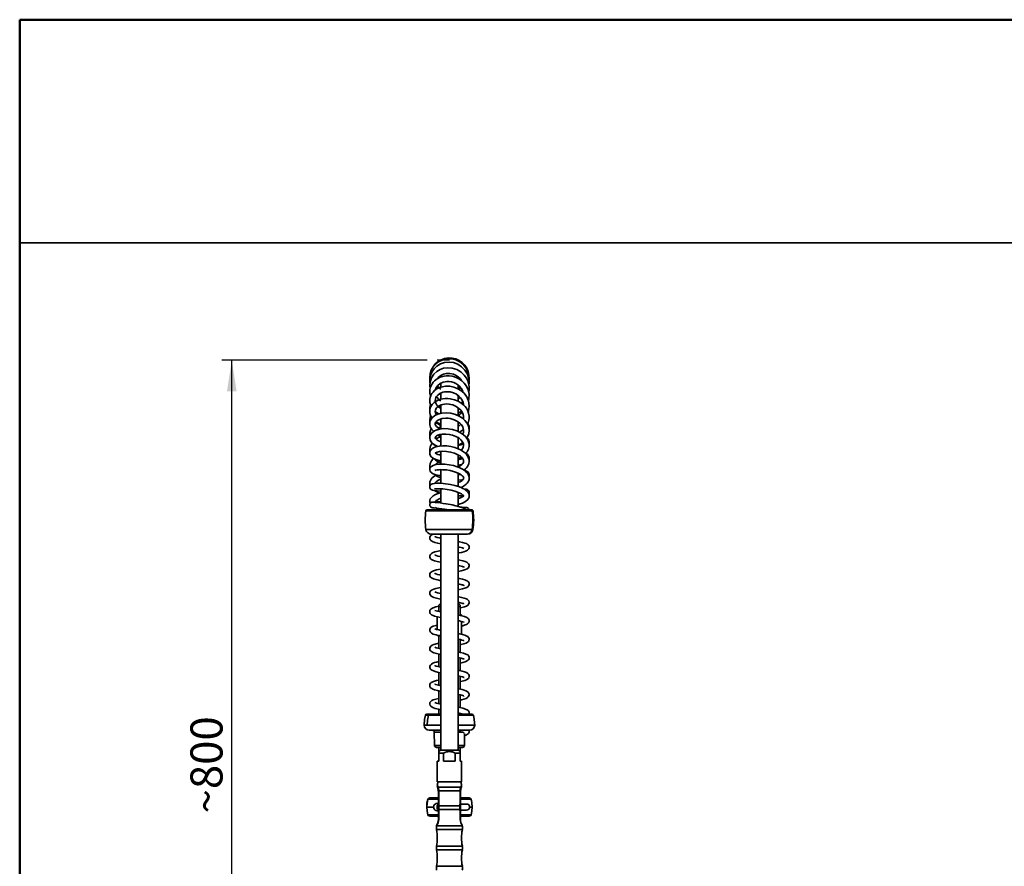
# Model space of a CAD drawing. Units: millimetres. Extents: x 0 to 205, y -13 to 292.
# Drawn here: x 10 to 108, y 208 to 292 of the extents above; entities that cross this region are included whole.
import ezdxf

# ---------------------------------------------------------------- set-up
doc = ezdxf.new("R2010")
doc.units = ezdxf.units.MM
doc.layers.add('5', color=179, linetype='Continuous')
doc.layers.add('SLD-0', color=179, linetype='Continuous')
doc.layers.add('CARTIGLIO', color=7, linetype='Continuous', lineweight=50)
doc.styles.add('SLDTEXTSTYLE0', font='TXT', dxfattribs={"width": 0.605})
doc.dimstyles.new('SLDDIMSTYLE0', dxfattribs={"dimtxt": 3.081982, "dimasz": 3.081982, "dimexe": 0, "dimexo": 0.0625, "dimgap": 0.770496, "dimtad": 1, "dimdec": 0, "dimlfac": 10, "dimrnd": 1e-09, "dimzin": 12, "dimdsep": 46, "dimtxsty": 'SLDTEXTSTYLE0', "dimsah": 1, "dimcen": 0.09, "dimadec": 0, "dimazin": 3, "dimtfac": 1, "dimtdec": 1, "dimtofl": 0, "dimtmove": 0, "dimatfit": 3, "dimfxl": 0, "dimfrac": 2, "dimtolj": 1, "dimtzin": 12, "dimarcsym": 0})

# ---------------------------------------------------------------- blocks, each defined once
blk = doc.blocks.new('_D')
at = {"layer": 'SLD-0', "color": 7}
for p, q in [((50.343, 258.301), (30.012, 258.301)), ((31.003, 176.339), (31.003, 258.301)), ((49.044, 176.339), (30.012, 176.339))]:
    blk.add_line(p, q, dxfattribs=at)
for points in [[(31.003, 258.301), (30.529, 255.219), (31.477, 255.219)], [(31.003, 176.339), (31.477, 179.421), (30.529, 179.421)]]:
    blk.add_solid(points, dxfattribs=at)
at = {"layer": 'SLD-0', "color": 7, "insert": (26.91, 213.413), "char_height": 3.175, "attachment_point": 1, "rotation": 90, "style": 'SLDTEXTSTYLE0'}
blk.add_mtext('~800', dxfattribs=at)

msp = doc.modelspace()

# ---------------------------------------------------------------- linework, layer by layer
at = {"color": 7, "linetype": 'Continuous', "lineweight": 35}
for p, q in [((53.406, 256.539), (53.397, 256.662)), ((53.406, 256.497), (53.406, 256.539)), ((51.243, 255.395), (51.21, 255.463)), ((51.706, 256.023), (51.706, 255.638)), ((53.406, 255.463), (53.406, 255.851)), ((53.406, 255.739), (53.594, 255.617)), ((53.615, 255.635), (53.41, 255.451)), ((51.706, 254.853), (51.565, 254.954)), ((51.706, 255.04), (51.706, 254.436)), ((53.406, 254.239), (53.406, 254.816)), ((51.52, 253.758), (51.706, 253.67)), ((51.706, 253.86), (51.706, 253.041)), ((53.406, 252.809), (53.406, 253.588)), ((51.706, 252.48), (51.706, 251.49)), ((53.406, 251.243), (53.406, 252.198)), ((53.406, 252.135), (53.448, 252.154)), ((53.914, 252.481), (53.952, 252.518)), ((51.706, 250.942), (51.706, 249.8)), ((53.406, 249.527), (53.406, 250.623)), ((53.406, 250.536), (53.496, 250.566)), ((51.706, 249.256), (51.706, 248)), ((53.406, 247.702), (53.406, 248.933)), ((53.684, 248.669), (53.789, 248.643)), ((51.706, 247.449), (51.706, 246.101)), ((53.406, 245.79), (53.406, 247.109)), ((51.706, 245.554), (51.706, 244.145)), ((53.406, 243.815), (53.406, 245.206)), ((54.809, 243.355), (50.221, 243.355)), ((54.685, 243.466), (50.35, 243.466)), ((51.706, 243.589), (51.706, 243.466)), ((54.761, 243.466), (54.685, 243.466)), ((54.89, 243.355), (54.809, 243.355)), ((50.231, 241.517), (54.8, 241.517)), ((50.758, 241.066), (54.291, 241.066)), ((51.706, 241.066), (51.706, 219.689)), ((53.406, 219.689), (53.406, 241.066)), ((54.291, 241.066), (54.353, 241.066)), ((54.8, 241.517), (54.881, 241.517)), ((51.588, 240.679), (51.706, 240.704)), ((53.526, 239.767), (53.406, 239.742)), ((51.588, 235.206), (51.706, 235.231)), ((51.656, 234.189), (51.506, 234.039)), ((51.506, 233.889), (51.506, 234.039)), ((51.656, 234.189), (51.706, 234.189)), ((53.524, 234.294), (53.406, 234.27)), ((53.406, 234.189), (53.456, 234.189)), ((53.606, 234.039), (53.456, 234.189)), ((53.606, 233.889), (53.606, 234.039)), ((51.506, 233.889), (51.506, 233.4)), ((51.706, 233.889), (51.506, 233.889)), ((53.606, 233.889), (53.406, 233.889)), ((53.606, 233.089), (53.606, 233.889)), ((53.756, 233.089), (53.606, 233.089)), ((53.756, 232.973), (53.756, 233.089)), ((51.356, 232.878), (51.356, 231.613)), ((53.756, 231.147), (53.756, 232.415)), ((51.414, 231.039), (51.356, 231.039)), ((51.511, 231.039), (51.491, 231.019)), ((51.491, 231.019), (51.491, 229.754)), ((51.706, 231.019), (51.491, 231.019)), ((53.621, 229.355), (53.621, 230.624)), ((51.491, 229.2), (51.491, 227.931)), ((53.621, 227.53), (53.621, 228.8)), ((51.491, 227.375), (51.491, 226.107)), ((53.621, 225.705), (53.621, 226.975)), ((51.491, 225.552), (51.491, 224.281)), ((53.621, 223.882), (53.621, 225.151)), ((51.491, 223.726), (51.491, 223.244)), ((53.621, 223.244), (53.621, 223.327)), ((50.47, 223.132), (50.179, 223.132)), ((50.324, 223.244), (51.706, 223.244)), ((50.47, 223.132), (51.706, 223.132)), ((53.406, 223.244), (54.787, 223.244)), ((53.406, 223.132), (54.932, 223.132)), ((50.362, 222.14), (50.056, 222.14)), ((51.706, 222.14), (50.362, 222.14)), ((51.706, 221.644), (50.556, 221.644)), ((51.057, 221.446), (51.069, 220.143)), ((51.706, 221.446), (51.057, 221.446)), ((55.056, 222.14), (53.406, 222.14)), ((54.556, 221.644), (53.406, 221.644)), ((53.841, 221.446), (53.406, 221.446)), ((54.043, 220.143), (54.053, 221.318)), ((51.706, 220.143), (51.069, 220.143)), ((51.706, 219.944), (51.269, 219.944)), ((51.491, 219.944), (51.491, 218.589)), ((51.656, 219.689), (51.506, 219.539)), ((51.506, 219.389), (51.506, 219.539)), ((51.506, 219.389), (51.506, 218.589)), ((51.975, 219.389), (51.506, 219.389)), ((51.656, 219.689), (53.456, 219.689)), ((51.975, 218.589), (51.975, 219.389)), ((53.137, 219.389), (53.137, 218.589)), ((53.606, 219.389), (53.137, 219.389)), ((54.043, 220.143), (53.406, 220.143)), ((53.843, 219.944), (53.406, 219.944)), ((53.606, 219.539), (53.456, 219.689)), ((53.606, 219.389), (53.606, 219.539)), ((53.606, 218.589), (53.606, 219.389)), ((53.621, 218.589), (53.621, 219.944)), ((51.356, 218.589), (51.356, 216.539)), ((51.506, 218.589), (51.356, 218.589)), ((53.137, 218.589), (51.975, 218.589)), ((53.756, 218.589), (53.606, 218.589)), ((53.756, 216.539), (53.756, 218.589)), ((53.756, 216.539), (51.356, 216.539)), ((51.411, 216.539), (53.107, 216.539)), ((53.107, 216.539), (53.701, 216.539)), ((51.412, 215.882), (51.364, 216.039)), ((51.412, 215.882), (51.418, 215.862)), ((51.443, 216.01), (53.669, 216.01)), ((51.456, 215.604), (51.452, 215.604)), ((51.456, 215.589), (51.456, 214.118)), ((51.502, 215.643), (53.61, 215.643)), ((51.502, 215.643), (51.502, 215.551)), ((53.61, 215.643), (53.609, 215.551)), ((53.661, 215.604), (53.656, 215.604)), ((53.656, 215.589), (53.656, 214.118)), ((53.699, 215.882), (53.694, 215.862)), ((53.699, 215.882), (53.747, 216.039)), ((50.414, 214.796), (50.417, 214.805)), ((51.454, 214.941), (50.604, 214.941)), ((50.719, 214.941), (50.661, 214.941)), ((51.37, 214.941), (50.719, 214.941)), ((51.37, 214.941), (51.456, 214.941)), ((51.452, 215.24), (51.456, 215.24)), ((53.656, 214.941), (53.745, 214.941)), ((53.656, 214.759), (53.659, 214.759)), ((54.505, 214.941), (53.658, 214.941)), ((54.396, 214.941), (53.745, 214.941)), ((54.454, 214.941), (54.396, 214.941)), ((54.691, 214.806), (54.695, 214.797)), ((54.744, 214.576), (54.696, 214.797)), ((50.332, 214.405), (50.307, 214.038)), ((50.308, 214.039), (50.988, 214.039)), ((50.308, 214.039), (50.308, 214.039)), ((51.456, 214.118), (51.456, 213.859)), ((51.456, 213.859), (51.456, 212.807)), ((51.515, 214.174), (53.596, 214.174)), ((51.515, 213.804), (53.596, 213.804)), ((54.256, 214.339), (53.656, 214.339)), ((53.656, 214.118), (53.656, 213.859)), ((53.656, 214.101), (53.656, 214.056)), ((53.656, 213.859), (53.656, 212.807)), ((53.656, 213.842), (53.656, 213.793)), ((53.656, 213.739), (54.256, 213.739)), ((54.554, 214.039), (54.803, 214.039)), ((54.804, 214.039), (54.803, 214.039)), ((50.42, 213.272), (50.416, 213.281)), ((51.456, 213.137), (50.606, 213.137)), ((51.456, 212.866), (51.456, 212.92)), ((51.46, 212.81), (51.456, 212.807)), ((53.664, 212.68), (53.653, 212.81)), ((54.506, 213.137), (53.656, 213.137)), ((54.696, 213.281), (54.691, 213.272)), ((51.28, 212.174), (53.832, 212.174)), ((51.28, 211.804), (53.832, 211.804)), ((51.3, 212.26), (51.286, 212.21)), ((51.286, 212.21), (51.304, 212.258)), ((51.286, 212.207), (51.286, 212.207)), ((51.31, 212.284), (51.3, 212.26)), ((51.309, 212.283), (51.3, 212.26)), ((51.304, 212.258), (51.322, 212.307)), ((51.311, 212.283), (51.322, 212.307)), ((51.322, 212.307), (51.322, 212.307)), ((53.782, 212.32), (53.778, 212.327)), ((53.79, 212.307), (53.825, 212.21)), ((51.28, 210.174), (53.832, 210.174)), ((51.28, 209.804), (53.832, 209.804)), ((51.28, 208.174), (53.832, 208.174))]:
    msp.add_line(p, q, dxfattribs=at)
at = {"color": 7, "linetype": 'Continuous', "lineweight": 35, "flags": 128}
for points in [[(54.489, 256.239), (54.504, 256.335), (54.48, 256.758), (54.368, 257.167), (54.172, 257.542), (53.902, 257.868), (53.569, 258.129), (53.191, 258.313), (52.778, 258.414), (52.342, 258.422), (51.904, 258.33), (51.488, 258.132), (51.131, 257.839), (50.881, 257.516), (50.729, 257.204), (50.647, 256.926), (50.606, 256.605), (50.617, 256.419)], [(54.461, 255.102), (54.468, 255.126), (54.504, 255.388), (54.504, 255.634), (54.478, 255.857), (54.373, 256.226), (54.237, 256.508), (54.027, 256.804), (53.712, 257.101), (53.511, 257.237), (53.284, 257.355), (52.819, 257.499), (52.377, 257.533), (51.979, 257.481), (51.628, 257.362), (51.295, 257.166), (50.996, 256.887), (50.766, 256.533), (50.637, 256.152), (50.605, 255.768), (50.646, 255.488)], [(54.482, 255.826), (54.506, 256.009), (54.475, 256.441), (54.417, 256.673), (54.333, 256.897), (54.091, 257.305), (53.765, 257.64), (53.381, 257.889), (52.958, 258.044), (52.517, 258.101), (52.08, 258.06), (51.667, 257.924), (51.309, 257.707), (51.032, 257.443), (50.833, 257.158), (50.701, 256.862), (50.623, 256.541), (50.606, 256.203), (50.629, 256.051)], [(54.433, 254.278), (54.488, 254.467), (54.501, 254.918), (54.41, 255.34), (54.239, 255.709), (54.024, 256.004), (53.789, 256.232), (53.478, 256.448), (53.282, 256.547), (53.059, 256.631), (52.809, 256.695), (52.539, 256.73), (52.279, 256.732), (52.041, 256.706), (51.644, 256.595), (51.348, 256.445), (51.088, 256.245), (50.957, 256.108), (50.836, 255.943), (50.732, 255.752), (50.662, 255.563), (50.617, 255.351), (50.603, 255.19), (50.608, 255.035), (50.665, 254.739), (50.68, 254.705)], [(51.363, 256.452), (51.436, 256.563), (51.687, 256.775), (51.952, 256.905), (52.236, 256.974), (52.58, 256.981), (52.963, 256.896), (53.159, 256.809), (53.335, 256.701), (53.602, 256.462), (53.744, 256.263)], [(51.749, 256.806), (51.724, 256.716), (51.709, 256.617)], [(54.399, 253.185), (54.427, 253.257), (54.483, 253.478), (54.51, 253.731), (54.491, 254.03), (54.441, 254.253), (54.388, 254.41), (54.311, 254.578), (54.19, 254.781), (54.01, 255.005), (53.675, 255.296), (53.334, 255.495), (52.997, 255.623), (52.604, 255.702), (52.156, 255.71), (51.714, 255.625), (51.35, 255.47), (51.069, 255.273), (50.928, 255.131), (50.812, 254.978), (50.704, 254.777), (50.642, 254.595), (50.609, 254.416), (50.617, 254.092), (50.697, 253.806), (50.741, 253.726)], [(51.173, 255.346), (51.18, 255.388), (51.252, 255.571), (51.397, 255.779), (51.626, 255.971), (51.938, 256.118), (52.324, 256.185), (52.538, 256.18), (52.759, 256.145), (52.982, 256.077), (53.199, 255.974), (53.391, 255.848), (53.542, 255.717), (53.656, 255.59), (53.738, 255.476), (53.811, 255.35), (53.871, 255.218), (53.912, 255.09)], [(51.424, 255.502), (51.405, 255.521), (51.321, 255.67)], [(53.671, 255.569), (53.634, 255.51), (53.51, 255.393)], [(54.341, 251.945), (54.403, 252.07), (54.484, 252.346), (54.507, 252.527), (54.505, 252.757), (54.457, 253.026), (54.369, 253.269), (54.23, 253.521), (54.1, 253.694), (53.968, 253.833), (53.726, 254.036), (53.425, 254.219), (53.059, 254.37), (52.628, 254.469), (52.392, 254.492), (52.147, 254.491), (51.903, 254.464), (51.682, 254.416), (51.319, 254.276), (51.054, 254.105), (50.847, 253.899), (50.693, 253.649), (50.613, 253.382), (50.61, 253.089), (50.651, 252.906), (50.711, 252.758), (50.799, 252.606), (50.833, 252.566)], [(51.706, 253.496), (51.462, 253.658), (51.297, 253.839), (51.197, 254.028), (51.151, 254.235), (51.175, 254.464), (51.218, 254.579), (51.273, 254.678), (51.333, 254.759), (51.405, 254.835), (51.605, 254.983), (51.89, 255.105), (52.066, 255.146), (52.26, 255.166), (52.636, 255.143), (52.958, 255.058), (53.242, 254.922), (53.532, 254.706), (53.664, 254.566), (53.763, 254.43), (53.878, 254.204), (53.911, 254.108), (53.942, 253.98), (53.957, 253.843)], [(53.624, 254.608), (53.437, 254.42), (53.406, 254.399)], [(53.786, 255.394), (53.766, 255.35), (53.705, 255.27)], [(51.274, 252.887), (51.204, 252.998), (51.166, 253.102), (51.157, 253.145), (51.151, 253.222), (51.164, 253.335), (51.201, 253.439), (51.25, 253.523), (51.312, 253.599), (51.477, 253.736), (51.723, 253.857), (51.886, 253.905), (52.075, 253.938), (52.285, 253.949), (52.497, 253.936), (52.895, 253.85), (53.234, 253.702), (53.501, 253.518), (53.694, 253.324), (53.775, 253.216), (53.852, 253.082), (53.916, 252.921), (53.953, 252.747), (53.96, 252.597), (53.947, 252.471), (53.943, 252.454)], [(53.855, 254.249), (53.812, 254.139), (53.736, 254.027)], [(54.269, 250.566), (54.357, 250.701), (54.472, 251.007), (54.509, 251.36), (54.488, 251.551), (54.438, 251.744), (54.28, 252.073), (54.09, 252.319), (53.846, 252.543), (53.527, 252.752), (53.14, 252.925), (52.699, 253.041), (52.222, 253.086), (51.77, 253.049), (51.394, 252.947), (51.096, 252.799), (50.879, 252.625), (50.726, 252.43), (50.621, 252.17), (50.608, 251.885), (50.681, 251.634), (50.804, 251.433), (50.908, 251.317), (50.998, 251.24)], [(51.151, 253.222), (51.379, 253.055), (51.539, 252.986)], [(51.677, 251.478), (51.575, 251.519), (51.4, 251.618), (51.269, 251.731), (51.181, 251.864), (51.155, 251.945), (51.153, 252.028), (51.179, 252.118), (51.226, 252.195), (51.284, 252.258), (51.367, 252.326), (51.56, 252.429), (51.841, 252.511), (52.208, 252.544), (52.416, 252.534), (52.623, 252.504), (53.014, 252.393), (53.347, 252.229), (53.593, 252.046), (53.675, 251.965), (53.738, 251.894), (53.805, 251.803), (53.874, 251.683), (53.93, 251.536), (53.957, 251.403), (53.959, 251.262), (53.939, 251.138), (53.892, 251.002), (53.87, 250.961)], [(51.156, 253.164), (51.276, 253.051), (51.409, 252.951)], [(51.34, 252.136), (51.291, 252.103), (51.182, 252.006)], [(51.465, 251.537), (51.503, 251.578), (51.706, 251.726)], [(54.157, 249.035), (54.303, 249.212), (54.433, 249.461), (54.5, 249.725), (54.495, 250.029), (54.453, 250.205), (54.379, 250.387), (54.284, 250.547), (54.18, 250.682), (53.953, 250.902), (53.657, 251.109), (53.285, 251.291), (52.865, 251.424), (52.42, 251.501), (51.976, 251.514), (51.58, 251.466), (51.246, 251.369), (51.07, 251.286), (50.935, 251.199), (50.821, 251.101), (50.732, 250.996), (50.655, 250.858), (50.61, 250.706), (50.604, 250.554), (50.632, 250.411), (50.681, 250.293), (50.738, 250.2), (50.805, 250.116), (50.977, 249.964), (51.218, 249.825), (51.411, 249.756)], [(51.706, 250.232), (51.628, 250.252), (51.471, 250.31), (51.355, 250.37), (51.276, 250.424), (51.192, 250.51), (51.17, 250.545), (51.154, 250.583), (51.15, 250.618), (51.163, 250.664), (51.211, 250.725), (51.283, 250.782), (51.348, 250.821), (51.419, 250.855), (51.605, 250.917), (51.865, 250.962), (52.186, 250.974), (52.529, 250.94), (52.874, 250.861), (53.195, 250.74), (53.472, 250.586), (53.698, 250.404), (53.863, 250.199), (53.945, 250.005), (53.963, 249.85), (53.926, 249.669), (53.874, 249.56), (53.791, 249.444), (53.72, 249.371)], [(51.439, 250.861), (51.615, 250.758), (51.694, 250.725)], [(51.626, 250.92), (51.667, 250.907), (51.706, 250.901)], [(53.565, 251.154), (53.862, 251.351), (53.95, 251.436)], [(53.99, 247.402), (54.13, 247.514), (54.252, 247.64), (54.342, 247.758), (54.465, 248.009), (54.507, 248.288), (54.496, 248.422), (54.458, 248.577), (54.378, 248.757), (54.248, 248.945), (54.051, 249.142), (53.862, 249.284), (53.7, 249.383), (53.427, 249.517), (53.088, 249.64), (52.694, 249.738), (52.293, 249.795), (51.905, 249.809), (51.561, 249.783), (51.365, 249.748), (51.197, 249.703), (51.041, 249.642), (50.915, 249.575), (50.791, 249.481), (50.686, 249.357), (50.622, 249.221), (50.603, 249.086), (50.617, 248.969), (50.649, 248.877), (50.688, 248.806), (50.748, 248.727), (50.84, 248.638), (50.983, 248.542), (51.127, 248.471), (51.307, 248.405), (51.525, 248.35), (51.706, 248.322)], [(51, 249.951), (51.128, 249.829), (51.272, 249.723)], [(53.512, 250.554), (53.441, 250.505), (53.406, 250.483)], [(53.406, 249.864), (53.744, 250.046), (53.882, 250.152)], [(51.149, 249.079), (51.155, 249.084), (51.191, 249.111), (51.329, 249.175), (51.565, 249.234), (51.879, 249.264), (52.255, 249.253), (52.663, 249.19), (53.057, 249.078), (53.401, 248.928), (53.653, 248.767), (53.807, 248.626), (53.89, 248.519), (53.919, 248.466), (53.941, 248.415), (53.963, 248.321), (53.96, 248.231), (53.933, 248.145), (53.888, 248.064), (53.823, 247.982), (53.623, 247.814), (53.408, 247.697)], [(51.706, 248.978), (51.643, 248.956), (51.553, 248.91)], [(54.484, 248.473), (54.5, 248.523), (54.5, 248.679), (54.444, 248.83), (54.364, 248.936), (54.284, 249.007), (54.102, 249.112), (54.069, 249.124)], [(50.983, 248.542), (50.91, 248.473), (50.79, 248.329), (50.706, 248.191), (50.651, 248.063), (50.605, 247.828), (50.626, 247.596), (50.63, 247.586)], [(53.69, 245.681), (53.852, 245.758), (54.032, 245.864), (54.214, 246.007), (54.326, 246.125), (54.407, 246.243), (54.461, 246.358), (54.496, 246.484), (54.492, 246.752), (54.455, 246.874), (54.398, 246.992), (54.311, 247.117), (54.189, 247.247), (54.047, 247.364), (53.901, 247.462), (53.714, 247.566), (53.526, 247.652), (53.311, 247.734), (52.942, 247.844), (52.528, 247.93), (52.089, 247.982), (51.868, 247.993), (51.655, 247.993), (51.418, 247.978), (51.236, 247.953), (51.102, 247.924), (50.933, 247.868), (50.772, 247.776), (50.691, 247.697), (50.624, 247.574), (50.606, 247.418), (50.641, 247.294), (50.697, 247.206), (50.767, 247.136), (50.952, 247.024), (51.215, 246.937), (51.557, 246.877), (51.706, 246.868)], [(51.264, 246.928), (51.113, 246.839), (50.971, 246.737), (50.852, 246.629), (50.759, 246.52), (50.675, 246.384), (50.622, 246.237), (50.603, 246.091), (50.617, 245.952), (50.642, 245.874)], [(51.113, 247.353), (51.122, 247.356), (51.191, 247.382), (51.327, 247.414), (51.553, 247.441), (51.705, 247.447), (51.883, 247.445), (52.26, 247.416), (52.632, 247.355), (52.973, 247.269), (53.264, 247.169), (53.497, 247.064), (53.605, 247.003), (53.719, 246.93), (53.824, 246.844), (53.902, 246.76), (53.941, 246.698), (53.958, 246.656), (53.965, 246.6), (53.952, 246.548), (53.933, 246.512), (53.893, 246.458), (53.819, 246.387), (53.717, 246.313), (53.605, 246.248), (53.49, 246.193), (53.406, 246.161)], [(53.647, 246.976), (53.441, 246.952), (53.406, 246.952)], [(54.474, 246.81), (54.5, 246.874), (54.502, 247.007), (54.453, 247.129), (54.363, 247.229), (54.251, 247.298), (54.117, 247.348), (54.048, 247.364)], [(53.406, 243.988), (53.62, 244.053), (53.848, 244.139), (54.144, 244.294), (54.365, 244.486), (54.444, 244.604), (54.493, 244.739), (54.507, 244.868), (54.492, 244.98), (54.462, 245.075), (54.412, 245.169), (54.334, 245.272), (54.222, 245.379), (54.043, 245.506), (53.886, 245.593), (53.732, 245.665), (53.44, 245.776), (53.075, 245.885), (52.646, 245.981), (52.413, 246.022), (52.173, 246.056), (51.931, 246.083), (51.704, 246.1), (51.502, 246.108), (51.33, 246.108), (51.062, 246.091), (50.864, 246.051), (50.774, 246.012), (50.69, 245.948), (50.624, 245.845), (50.607, 245.774), (50.608, 245.694), (50.628, 245.624), (50.654, 245.575), (50.696, 245.523), (50.738, 245.487), (50.796, 245.453), (50.88, 245.419), (51.006, 245.385), (51.33, 245.339), (51.706, 245.324)], [(51.152, 246.097), (51.151, 246.104), (51.169, 246.147), (51.206, 246.202), (51.256, 246.256), (51.31, 246.303), (51.47, 246.414), (51.59, 246.479), (51.706, 246.533)], [(53.406, 246.404), (53.778, 246.441), (53.901, 246.469)], [(51.576, 245.144), (51.449, 245.101), (51.185, 244.988), (50.947, 244.851), (50.742, 244.669), (50.66, 244.548), (50.613, 244.419), (50.602, 244.314), (50.607, 244.241), (50.631, 244.15), (50.649, 244.112)], [(51.073, 245.548), (51.077, 245.543), (51.115, 245.546), (51.267, 245.557), (51.528, 245.558), (51.699, 245.55), (51.898, 245.534), (52.322, 245.48), (52.724, 245.404), (53.077, 245.314), (53.364, 245.22), (53.578, 245.132), (53.66, 245.092), (53.741, 245.048), (53.824, 244.995), (53.897, 244.938), (53.939, 244.894), (53.958, 244.868), (53.963, 244.857), (53.965, 244.852), (53.963, 244.85), (53.958, 244.846), (53.937, 244.822), (53.89, 244.782), (53.723, 244.683), (53.478, 244.583), (53.406, 244.561)], [(54.466, 245.06), (54.498, 245.131), (54.506, 245.247), (54.467, 245.354), (54.418, 245.414), (54.38, 245.444), (54.368, 245.451), (54.357, 245.458), (54.328, 245.472), (54.281, 245.487), (54.205, 245.502), (54.082, 245.515), (54.022, 245.517)], [(51.117, 244.243), (50.924, 244.238), (50.809, 244.222), (50.737, 244.196), (50.718, 244.184), (50.701, 244.171), (50.672, 244.143), (50.647, 244.109), (50.626, 244.069), (50.612, 244.025), (50.605, 243.974), (50.609, 243.915), (50.628, 243.851), (50.666, 243.789), (50.72, 243.738), (50.785, 243.704), (50.852, 243.689)], [(54.261, 243.466), (54.194, 243.512), (54.106, 243.561), (53.998, 243.613), (53.869, 243.666), (53.548, 243.775), (53.197, 243.87), (52.839, 243.952), (52.658, 243.988), (52.445, 244.028), (52.198, 244.07), (51.926, 244.112), (51.642, 244.151), (51.37, 244.184), (51.14, 244.209), (50.982, 244.224), (50.934, 244.23)], [(51.149, 244.298), (51.152, 244.301), (51.166, 244.321), (51.198, 244.352), (51.249, 244.393), (51.325, 244.441), (51.541, 244.548), (51.706, 244.61)], [(51.24, 244.249), (51.228, 244.257), (51.185, 244.286), (51.154, 244.305)], [(54.502, 243.466), (54.481, 243.536), (54.457, 243.575), (54.427, 243.609), (54.35, 243.66), (54.261, 243.691), (54.072, 243.717), (53.826, 243.739), (53.595, 243.759)], [(50.821, 243.694), (50.834, 243.69), (50.879, 243.684), (51.045, 243.667), (51.278, 243.642), (51.542, 243.61), (51.814, 243.573), (52.074, 243.533), (52.31, 243.494), (52.46, 243.466)], [(50.963, 241.066), (50.926, 241.054), (50.813, 241), (50.704, 240.917), (50.625, 240.8), (50.607, 240.742), (50.601, 240.693), (50.61, 240.604), (50.635, 240.536), (50.661, 240.492), (50.701, 240.444), (50.765, 240.39), (50.864, 240.333), (51.118, 240.237), (51.403, 240.164), (51.706, 240.102)], [(53.406, 241.013), (53.575, 241.047), (53.658, 241.066)], [(51.706, 240.655), (51.563, 240.684), (51.332, 240.74), (51.177, 240.786), (51.132, 240.802), (51.111, 240.808), (51.111, 240.807)], [(53.406, 239.189), (53.489, 239.205), (53.738, 239.259), (53.965, 239.317), (54.151, 239.378), (54.251, 239.421), (54.335, 239.469), (54.415, 239.536), (54.472, 239.617), (54.507, 239.718), (54.504, 239.83), (54.464, 239.934), (54.4, 240.013), (54.326, 240.071), (54.237, 240.12), (54.077, 240.182), (53.86, 240.245), (53.564, 240.313), (53.406, 240.344)], [(51.706, 239.432), (51.427, 239.375), (51.113, 239.295), (50.87, 239.205), (50.765, 239.145), (50.667, 239.05), (50.608, 238.925), (50.607, 238.792), (50.647, 238.69), (50.696, 238.624), (50.791, 238.547), (50.923, 238.481), (51.084, 238.423), (51.354, 238.351), (51.661, 238.285), (51.706, 238.277)], [(51.706, 238.83), (51.644, 238.842), (51.415, 238.894), (51.239, 238.942), (51.13, 238.977), (51.111, 238.983), (51.111, 238.982)], [(51.588, 238.855), (51.669, 238.873), (51.706, 238.88)], [(53.406, 237.364), (53.427, 237.369), (53.704, 237.427), (53.961, 237.491), (54.16, 237.557), (54.308, 237.628), (54.431, 237.731), (54.485, 237.819), (54.51, 237.925), (54.496, 238.038), (54.455, 238.124), (54.422, 238.167), (54.384, 238.204), (54.278, 238.275), (54.116, 238.344), (53.886, 238.414), (53.58, 238.485), (53.406, 238.52)], [(53.406, 237.968), (53.554, 237.937), (53.716, 237.899), (53.841, 237.866), (53.93, 237.838), (53.983, 237.818), (54.005, 237.809), (54.005, 237.81)], [(53.525, 237.943), (53.464, 237.929), (53.406, 237.918)], [(51.706, 237.608), (51.657, 237.599), (51.285, 237.517), (50.973, 237.424), (50.848, 237.37), (50.744, 237.305), (50.662, 237.219), (50.613, 237.117), (50.601, 237.014), (50.628, 236.903), (50.685, 236.814), (50.764, 236.742), (50.972, 236.637), (51.231, 236.558), (51.52, 236.49), (51.706, 236.453)], [(51.706, 237.006), (51.592, 237.029), (51.372, 237.081), (51.199, 237.13), (51.138, 237.152), (51.108, 237.164), (51.108, 237.162)], [(51.585, 237.03), (51.588, 237.031), (51.706, 237.055)], [(53.406, 235.541), (53.544, 235.568), (53.851, 235.638), (54.093, 235.708), (54.266, 235.78), (54.394, 235.867), (54.457, 235.942), (54.501, 236.04), (54.51, 236.136), (54.495, 236.216), (54.436, 236.326), (54.386, 236.377), (54.308, 236.433), (54.218, 236.479), (54.094, 236.527), (53.842, 236.601), (53.508, 236.676), (53.406, 236.696)], [(53.406, 236.143), (53.518, 236.12), (53.669, 236.086), (53.782, 236.057), (53.864, 236.033), (53.924, 236.013), (53.971, 235.997), (53.997, 235.991), (53.996, 235.993)], [(53.525, 236.119), (53.494, 236.111), (53.406, 236.094)], [(51.706, 235.784), (51.536, 235.75), (51.364, 235.712), (51.194, 235.67), (51.006, 235.612), (50.841, 235.542), (50.741, 235.478), (50.694, 235.436), (50.66, 235.393), (50.623, 235.323), (50.602, 235.232), (50.613, 235.121), (50.669, 235.009), (50.745, 234.931), (50.817, 234.883), (51.007, 234.8), (51.286, 234.719), (51.656, 234.638), (51.706, 234.628)], [(51.706, 235.181), (51.623, 235.198), (51.357, 235.26), (51.188, 235.31), (51.113, 235.338), (51.108, 235.338)], [(53.606, 233.758), (53.773, 233.794), (54.051, 233.87), (54.244, 233.945), (54.377, 234.027), (54.485, 234.169), (54.508, 234.254), (54.509, 234.327), (54.467, 234.456), (54.418, 234.522), (54.349, 234.582), (54.244, 234.643), (54.022, 234.727), (53.762, 234.797), (53.473, 234.859), (53.406, 234.872)], [(53.406, 234.319), (53.439, 234.313), (53.623, 234.272), (53.779, 234.233), (53.891, 234.201), (53.957, 234.182), (53.984, 234.18), (53.984, 234.181)], [(51.506, 233.919), (51.211, 233.85), (50.952, 233.767), (50.825, 233.707), (50.72, 233.633), (50.66, 233.568), (50.63, 233.516), (50.616, 233.479), (50.605, 233.433), (50.601, 233.394), (50.603, 233.344), (50.617, 233.281), (50.652, 233.211), (50.713, 233.139), (50.794, 233.077), (50.931, 233.006), (51.071, 232.955), (51.358, 232.878), (51.672, 232.81), (51.706, 232.804)], [(53.756, 231.967), (53.877, 231.996), (54.116, 232.068), (54.237, 232.119), (54.351, 232.187), (54.439, 232.27), (54.485, 232.346), (54.504, 232.406), (54.51, 232.455), (54.5, 232.552), (54.478, 232.61), (54.437, 232.674), (54.37, 232.74), (54.278, 232.8), (54.048, 232.895), (53.769, 232.97), (53.437, 233.042), (53.406, 233.048)], [(51.356, 232.059), (51.238, 232.032), (50.937, 231.937), (50.816, 231.88), (50.714, 231.806), (50.64, 231.711), (50.606, 231.618), (50.601, 231.552), (50.608, 231.489), (50.667, 231.362), (50.779, 231.258), (50.95, 231.173), (51.072, 231.13), (51.226, 231.086), (51.416, 231.04), (51.634, 230.993), (51.706, 230.98)], [(51.706, 231.533), (51.514, 231.573), (51.284, 231.632), (51.198, 231.658), (51.148, 231.673), (51.134, 231.67)], [(53.621, 230.112), (53.688, 230.126), (53.996, 230.204), (54.207, 230.279), (54.346, 230.355), (54.428, 230.429), (54.479, 230.508), (54.511, 230.65), (54.496, 230.742), (54.442, 230.844), (54.363, 230.923), (54.281, 230.976), (54.094, 231.054), (53.842, 231.128), (53.523, 231.2), (53.406, 231.223)], [(51.491, 230.267), (51.47, 230.263), (51.152, 230.185), (50.994, 230.135), (50.848, 230.073), (50.714, 229.981), (50.64, 229.887), (50.604, 229.776), (50.605, 229.682), (50.63, 229.599), (50.684, 229.517), (50.772, 229.441), (50.888, 229.376), (51.016, 229.324), (51.282, 229.247), (51.568, 229.183), (51.706, 229.156)], [(53.406, 230.671), (53.465, 230.659), (53.642, 230.619), (53.793, 230.581), (53.908, 230.547), (53.973, 230.525), (53.995, 230.52), (53.995, 230.521)], [(53.621, 228.287), (53.627, 228.288), (53.88, 228.348), (54.108, 228.416), (54.244, 228.473), (54.359, 228.541), (54.448, 228.631), (54.492, 228.714), (54.51, 228.801), (54.503, 228.89), (54.469, 228.978), (54.361, 229.099), (54.194, 229.193), (53.958, 229.273), (53.661, 229.347), (53.406, 229.399)], [(51.491, 228.442), (51.262, 228.39), (51.078, 228.338), (50.91, 228.277), (50.764, 228.197), (50.667, 228.104), (50.609, 227.982), (50.606, 227.85), (50.644, 227.748), (50.683, 227.693), (50.735, 227.642), (50.807, 227.593), (50.9, 227.545), (51.149, 227.459), (51.48, 227.377), (51.706, 227.332)], [(53.406, 228.846), (53.558, 228.814), (53.705, 228.78), (53.911, 228.722), (53.971, 228.701), (54.001, 228.689), (54, 228.69)], [(51.706, 227.883), (51.686, 227.887), (51.444, 227.941), (51.248, 227.993), (51.133, 228.031), (51.11, 228.038), (51.111, 228.038)], [(53.621, 226.464), (53.814, 226.507), (54.066, 226.578), (54.249, 226.65), (54.382, 226.734), (54.432, 226.785), (54.475, 226.85), (54.507, 226.951), (54.503, 227.065), (54.459, 227.17), (54.388, 227.253), (54.24, 227.348), (54.058, 227.418), (53.82, 227.485), (53.525, 227.551), (53.406, 227.574)], [(51.491, 226.616), (51.269, 226.567), (50.982, 226.482), (50.844, 226.422), (50.744, 226.359), (50.675, 226.291), (50.63, 226.218), (50.601, 226.091), (50.625, 225.964), (50.694, 225.857), (50.807, 225.768), (50.927, 225.709), (51.078, 225.655), (51.358, 225.58), (51.691, 225.509), (51.706, 225.506)], [(51.706, 226.06), (51.609, 226.079), (51.354, 226.139), (51.188, 226.188), (51.136, 226.207), (51.109, 226.218), (51.111, 226.212)], [(53.406, 227.022), (53.563, 226.989), (53.717, 226.953), (53.844, 226.92), (53.938, 226.89), (53.989, 226.871), (54.001, 226.868)], [(53.621, 224.639), (53.74, 224.665), (53.994, 224.731), (54.195, 224.801), (54.348, 224.884), (54.422, 224.95), (54.482, 225.042), (54.509, 225.143), (54.506, 225.227), (54.457, 225.35), (54.424, 225.393), (54.374, 225.441), (54.294, 225.494), (54.169, 225.553), (53.997, 225.612), (53.799, 225.666), (53.465, 225.739), (53.406, 225.75)], [(51.491, 224.794), (51.214, 224.729), (50.946, 224.643), (50.827, 224.587), (50.732, 224.523), (50.667, 224.455), (50.627, 224.386), (50.605, 224.314), (50.603, 224.22), (50.639, 224.108), (50.712, 224.015), (50.843, 223.923), (50.984, 223.862), (51.141, 223.812), (51.456, 223.734), (51.651, 223.693), (51.706, 223.682)], [(53.406, 225.197), (53.475, 225.184), (53.641, 225.146), (53.778, 225.112), (53.883, 225.083), (53.953, 225.061), (53.992, 225.048), (53.992, 225.052)], [(54.489, 223.244), (54.506, 223.296), (54.509, 223.379), (54.496, 223.443), (54.473, 223.499), (54.43, 223.56), (54.36, 223.624), (54.154, 223.733), (53.895, 223.817), (53.6, 223.887), (53.406, 223.926)], [(50.056, 222.14), (50.092, 222.7), (50.179, 223.132)], [(50.362, 222.14), (50.387, 222.64), (50.47, 223.132)], [(55.056, 222.13), (55.02, 222.695), (54.932, 223.132)], [(53.406, 221.549), (53.71, 221.481), (53.837, 221.447), (53.931, 221.417), (53.979, 221.405), (53.984, 221.407)], [(54.051, 221.101), (54.106, 221.118), (54.255, 221.182), (54.357, 221.246), (54.438, 221.323), (54.484, 221.399), (54.505, 221.47), (54.51, 221.527), (54.506, 221.575), (54.496, 221.616), (54.485, 221.644)], [(51.355, 216.183), (51.362, 216.081), (51.401, 215.916)], [(51.355, 216.183), (51.355, 216.183), (51.374, 216.145), (51.431, 216.034)], [(51.431, 216.034), (51.406, 215.957), (51.412, 215.882)], [(51.443, 216.01), (51.414, 215.936), (51.418, 215.862)], [(51.431, 216.034), (51.437, 216.021), (51.443, 216.01)], [(51.502, 215.643), (51.466, 215.652), (51.453, 215.665)], [(51.453, 215.665), (51.455, 215.62), (51.456, 215.589)], [(51.502, 215.551), (51.467, 215.569), (51.456, 215.589)], [(53.656, 215.589), (53.644, 215.569), (53.609, 215.551)], [(53.658, 215.665), (53.646, 215.652), (53.61, 215.643)], [(53.658, 215.665), (53.656, 215.62), (53.656, 215.589)], [(53.68, 216.034), (53.674, 216.021), (53.669, 216.01)], [(53.694, 215.862), (53.697, 215.936), (53.669, 216.01)], [(53.756, 216.183), (53.737, 216.145), (53.68, 216.034)], [(53.699, 215.882), (53.706, 215.957), (53.68, 216.034)], [(53.748, 216.041), (53.761, 216.111), (53.756, 216.183)], [(50.417, 214.805), (50.335, 214.429), (50.308, 214.039)], [(50.413, 214.796), (50.333, 214.424), (50.332, 214.405)], [(54.803, 214.039), (54.768, 214.476), (54.691, 214.806)], [(50.307, 214.039), (50.334, 213.653), (50.415, 213.281)], [(50.308, 214.039), (50.336, 213.648), (50.42, 213.272)], [(51.515, 214.174), (51.468, 214.144), (51.456, 214.118)], [(51.515, 213.804), (51.471, 213.83), (51.456, 213.859)], [(51.515, 214.174), (51.514, 213.989), (51.515, 213.804)], [(53.596, 214.174), (53.597, 213.989), (53.596, 213.804)], [(53.656, 214.118), (53.637, 214.151), (53.596, 214.174)], [(53.656, 213.859), (53.637, 213.827), (53.596, 213.804)], [(54.691, 213.272), (54.775, 213.648), (54.803, 214.039)], [(54.697, 213.281), (54.777, 213.653), (54.805, 214.039)], [(54.805, 214.039), (54.777, 214.425), (54.768, 214.466)], [(51.49, 212.818), (51.464, 212.813), (51.46, 212.81)], [(53.656, 212.807), (53.647, 212.813), (53.621, 212.818)], [(51.286, 212.21), (51.3, 212.26), (51.311, 212.283)], [(51.286, 212.21), (51.286, 212.21), (51.286, 212.21)], [(53.79, 212.307), (53.812, 212.26), (53.825, 212.21)], [(53.826, 212.208), (53.826, 212.208), (53.825, 212.208), (53.825, 212.208), (53.825, 212.209), (53.825, 212.209), (53.825, 212.209), (53.825, 212.21), (53.825, 212.21)], [(53.825, 212.21), (53.825, 212.21), (53.825, 212.21)]]:
    msp.add_lwpolyline(points, dxfattribs=at)
at = {"color": 7, "linetype": 'Continuous', "lineweight": 35}
for centre, radius, start, end in [((52.56, 256.574), 1.944, 355.7802, 168.98128), ((53.044, 255.831), 0.821, 34.19281, 64.35823), ((52.173, 256.199), 0.901, 209.01035, 238.76199), ((52.105, 255.088), 0.917, 205.84425, 244.15283), ((51.816, 253.518), 1.21, 161.37758, 186.38442), ((51.939, 252.254), 1.336, 157.33141, 188.07271), ((52.798, 254.333), 1.44, 294.95214, 311.55251), ((52.806, 253.737), 1.134, 303.69276, 330.66483), ((52.452, 253.463), 1.804, 226.25487, 245.56159), ((51.922, 253.063), 1.102, 231.31588, 258.65428), ((52.025, 252.111), 0.804, 215.53472, 234.19366), ((52.739, 252.745), 1.242, 302.44604, 320.05005), ((53.812, 251.598), 0.699, 348.73056, 36.44957), ((51.803, 250.907), 1.199, 150.26221, 188.42437), ((51.909, 250.892), 0.758, 195.82889, 224.10917), ((52.446, 248.893), 1.98, 112.29686, 126.38806), ((53.931, 250.176), 0.573, 347.3947, 49.82433), ((51.675, 249.404), 1.069, 138.78045, 189.95137), ((53.276, 250.751), 0.929, 278.0212, 313.43376), ((51.787, 249.874), 1.001, 230.43474, 265.35356), ((52.807, 250.143), 1.716, 290.40534, 302.53848), ((52.302, 249.829), 1.822, 226.22772, 250.89672), ((51.885, 247.56), 0.79, 122.94174, 150.96276), ((53.294, 249.715), 1.281, 275.02148, 295.99939), ((53.201, 250.052), 2.175, 275.38725, 285.91114), ((52.233, 248.415), 1.847, 230.58384, 253.40892), ((52.22, 247.11), 2.072, 236.95115, 255.63586), ((53.59, 248.059), 3.217, 266.72094, 276.61723), ((50.696, 257.819), 13.582, 271.14947, 274.26512), ((56.206, 242.466), 6.05, 171.54924, 189.03052), ((50.35, 243.336), 0.13, 90, 171.54924), ((52.334, 246.274), 2.845, 244.98603, 257.24365), ((54.683, 243.339), 0.127, 7.2784, 89.16576), ((54.761, 243.336), 0.13, 8.45076, 90), ((48.608, 242.466), 6.265, 351.28148, 8.15888), ((48.906, 242.466), 6.05, 350.96948, 8.45076), ((50.758, 241.6), 0.534, 189.03053, 270), ((54.284, 241.587), 0.52, 270.70803, 352.26528), ((54.353, 241.6), 0.534, 270, 350.96947), ((53.035, 237.134), 2.684, 69.03258, 82.06537), ((52.836, 238.857), 5.615, 252.0529, 258.38879), ((52.49, 227.778), 4.805, 71.69344, 79.01377), ((52.359, 233.428), 3.776, 250.64177, 260.03846), ((52.295, 227.739), 3.553, 250.56615, 260.44566), ((51.466, 214.297), 9.281, 74.59837, 77.93623), ((50.324, 223.094), 0.15, 90, 165.38847), ((54.787, 223.094), 0.15, 14.61153, 90), ((50.556, 222.144), 0.5, 180.5, 270), ((50.857, 221.444), 0.2, 0.5, 90), ((54.556, 222.144), 0.5, 270, 359.5), ((51.269, 220.144), 0.2, 180.5, 270), ((52.556, 218.294), 1.239, 62.04484, 117.95516), ((53.843, 220.144), 0.2, 270, 359.5), ((46.956, 216.989), 4.473, 349.6151, 354.22567), ((58.156, 216.989), 4.473, 185.77433, 190.38008), ((50.456, 215.589), 1, 4.31618, 15.84907), ((49.18, 215.458), 2.329, 4.54254, 13.70656), ((64.221, 214.985), 12.731, 177.45218, 183.65267), ((40.89, 214.985), 12.732, 356.3475, 2.54755), ((55.932, 215.458), 2.329, 166.29344, 175.45746), ((54.656, 215.589), 1, 164.15093, 175.68382), ((50.604, 214.742), 0.199, 90.86489, 163.55034), ((50.605, 214.743), 0.197, 90.15886, 161.91094), ((50.96, 201.501), 13.315, 87.86792, 92.33775), ((54.129, 204.328), 10.493, 86.92853, 92.58283), ((54.505, 214.742), 0.199, 16.69467, 94.2623), ((54.504, 214.744), 0.197, 18.48612, 89.78721), ((51.356, 214.039), 0.37, 74.31965, 285.68035), ((51.641, 214.068), 0.314, 126.25314, 185.26915), ((51.641, 214.01), 0.314, 174.73085, 233.74686), ((64.691, 212.975), 13.202, 176.40241, 180.68084), ((40.494, 212.977), 13.128, 359.30708, 3.60946), ((54.256, 214.039), 0.3, 270, 90), ((50.606, 213.336), 0.199, 196.60075, 270), ((50.607, 213.334), 0.197, 198.3746, 269.78605), ((50.982, 223.815), 10.558, 266.9478, 272.57083), ((50.467, 212.823), 1.023, 323.18679, 359.74922), ((50.457, 212.808), 1.001, 328.42648, 0.11115), ((54.644, 212.823), 1.023, 180.25077, 216.81321), ((54.125, 224.638), 11.38, 267.63452, 272.85127), ((54.656, 212.807), 1, 180, 210), ((54.505, 213.334), 0.197, 270.21329, 341.6274), ((54.506, 213.336), 0.199, 272.30688, 343.36333), ((52.262, 211.989), 1, 169.32807, 190.67193), ((46.956, 212.989), 4.4, 349.32807, 349.76813), ((46.956, 210.989), 4.4, 349.32807, 10.67193), ((58.156, 210.989), 4.4, 169.32807, 190.67193), ((58.156, 212.989), 4.4, 190.22787, 190.67193), ((52.849, 211.989), 1, 349.32807, 10.67193), ((52.262, 209.989), 1, 169.32807, 190.67193), ((46.956, 208.989), 4.4, 349.32807, 10.67193), ((58.156, 208.989), 4.4, 169.32807, 190.67193), ((52.849, 209.989), 1, 349.32807, 10.67193), ((52.262, 207.989), 1, 169.32807, 190.67193), ((52.849, 207.989), 1, 349.32807, 10.67193)]:
    msp.add_arc(centre, radius, start, end, dxfattribs=at)
at = {"layer": '5', "linetype": 'Continuous', "lineweight": 50}
for p, q in [((10, 5), (10, 292)), ((10, 292), (205, 292))]:
    msp.add_line(p, q, dxfattribs=at)
at = {"layer": 'CARTIGLIO', "lineweight": 35}
msp.add_line((10, 269.908), (205, 269.908), dxfattribs=at)
at = {"layer": 'SLD-0', "color": 7}
msp.add_line((52.554, 258.301), (51.334, 258.301), dxfattribs=at)

# ---------------------------------------------------------------- dimensions: what is measured, and where the dimension line sits
dim = msp.add_linear_dim(base=(31.003, 258.301), p1=(50.035, 176.339), p2=(51.334, 258.301), angle=90, text='~800', dimstyle='SLDDIMSTYLE0', dxfattribs=at)
dim.commit()
dim.dimension.update_dxf_attribs({"geometry": '_D', "text_midpoint": (31.003, 217.32), "dimtype": 160})

doc.saveas('drawing.dxf')
